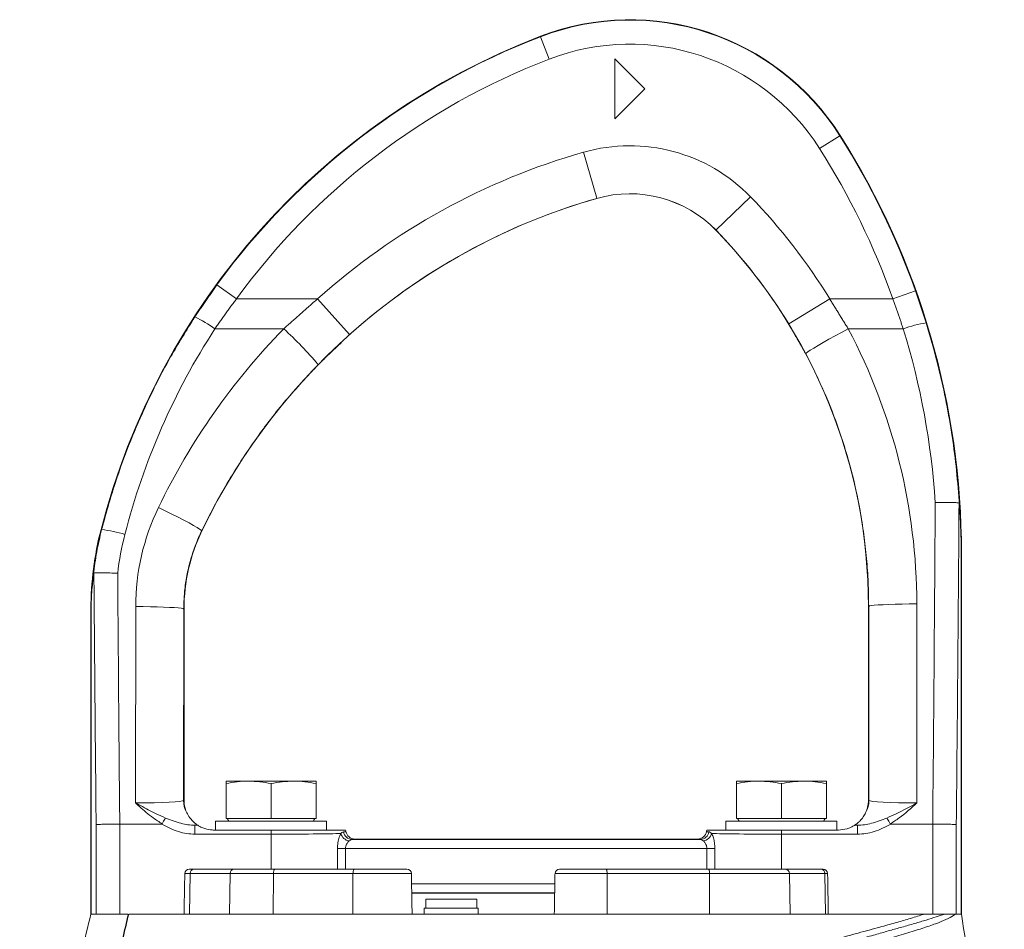
# Model space of a CAD drawing. Units: millimetres. Extents: x 802 to 2157, y 177 to 2258.
# Drawn here: x 944 to 1272, y 1955 to 2258 of the extents above; entities that cross this region are included whole.
import ezdxf

# ---------------------------------------------------------------- set-up
doc = ezdxf.new("R2010")
doc.units = ezdxf.units.MM

msp = doc.modelspace()

# ---------------------------------------------------------------- linework, layer by layer
at = {"color": 7, "linetype": 'Continuous', "lineweight": 15}
for p, q in [((1117.5, 2252.53), (1117.45, 2252.67)), ((1120.37, 2245.06), (1117.5, 2252.53)), ((1142.22, 2225.19), (1142.22, 2245.19)), ((1142.22, 2245.19), (1152.22, 2235.19)), ((1152.22, 2235.19), (1142.22, 2225.19)), ((1210.44, 2215.26), (1217.19, 2219.54)), ((1217.19, 2219.54), (1217.32, 2219.62)), ((1131.85, 2214.05), (1136.24, 2198.67)), ((1136.24, 2198.67), (1136.24, 2198.66)), ((1187.42, 2199.19), (1175.94, 2188.05)), ((1175.94, 2188.05), (1175.93, 2188.04)), ((1016.15, 2165.19), (1009.68, 2169.9)), ((1043.19, 2165.19), (1016.15, 2165.19)), ((1043.19, 2165.19), (1053.85, 2153.26)), ((1213.81, 2165.19), (1200.18, 2156.82)), ((1234.88, 2165.19), (1213.81, 2165.19)), ((1234.88, 2165.19), (1242.41, 2167.88)), ((1031.93, 2155.2), (1009.01, 2155.2)), ((1238.33, 2155.2), (1219.97, 2155.2)), ((971.27, 2088.29), (971.07, 2088.34)), ((1004.6, 2087.91), (1004.67, 2087.88)), ((1257.65, 2080.43), (1257.65, 1960.19)), ((1257.65, 2080.43), (1257.72, 2080.43)), ((1257.72, 2080.43), (1257.72, 1960.19)), ((1242.81, 2063.52), (1242.87, 1997.22)), ((967.78, 2061.83), (967.72, 2061.83)), ((967.72, 1960.19), (967.72, 2061.83)), ((967.78, 1960.19), (967.78, 2061.83)), ((982.56, 1997.22), (982.62, 2062.63)), ((998.62, 2061.83), (998.56, 1998.04)), ((998.62, 2061.83), (998.72, 2061.83)), ((998.72, 2061.83), (998.72, 1998.19)), ((1226.81, 2062.72), (1226.72, 2062.72)), ((1226.72, 1998.19), (1226.72, 2062.72)), ((1226.87, 1998.04), (1226.81, 2062.72)), ((1020.22, 2004.49), (1012.72, 2004.49)), ((1035.22, 2004.49), (1020.22, 2004.49)), ((1042.72, 2004.49), (1035.22, 2004.49)), ((1190.22, 2004.49), (1182.72, 2004.49)), ((1205.22, 2004.49), (1190.22, 2004.49)), ((1212.72, 2004.49), (1205.22, 2004.49)), ((1012.72, 1991.99), (1012.72, 2003.65)), ((1027.72, 1991.99), (1027.72, 2003.65)), ((1042.72, 1991.99), (1042.72, 2003.65)), ((1182.72, 1991.99), (1182.72, 2003.65)), ((1197.72, 1991.99), (1197.72, 2003.65)), ((1212.72, 1991.99), (1212.72, 2003.65)), ((998.56, 1998.04), (998.72, 1998.19)), ((1226.72, 1998.19), (1226.87, 1998.04)), ((1009.22, 1991.19), (1046.22, 1991.19)), ((1012.72, 1991.99), (1027.72, 1991.99)), ((1042.72, 1991.99), (1027.72, 1991.99)), ((1179.22, 1991.19), (1216.22, 1991.19)), ((1182.72, 1991.99), (1197.72, 1991.99)), ((1212.72, 1991.99), (1197.72, 1991.99)), ((969.44, 1960.19), (969.44, 1989.99)), ((991.26, 1990.19), (977.3, 1990.19)), ((977.3, 1990.19), (977.3, 1990.19)), ((977.3, 1990.19), (977.3, 1960.19)), ((1002.35, 1986.81), (1002.35, 1989.81)), ((1002.35, 1989.81), (1003.27, 1989.81)), ((1003.23, 1989.83), (1003.27, 1989.81)), ((1008.72, 1988.19), (1027.71, 1988.19)), ((1027.71, 1986.81), (1027.71, 1988.19)), ((1197.72, 1988.19), (1197.72, 1986.81)), ((1197.72, 1988.19), (1216.72, 1988.19)), ((1222.16, 1989.81), (1222.2, 1989.83)), ((1222.16, 1989.81), (1223.08, 1989.81)), ((1223.08, 1989.81), (1223.08, 1986.81)), ((1248.13, 1990.19), (1234.17, 1990.19)), ((1248.13, 1990.19), (1248.13, 1990.19)), ((1248.13, 1960.19), (1248.13, 1990.19)), ((1255.99, 1989.99), (1255.99, 1960.19)), ((1027.71, 1986.81), (1002.35, 1986.81)), ((1027.71, 1975.19), (1027.71, 1986.81)), ((1052.67, 1987.68), (1052.67, 1987.69)), ((1054.71, 1985.07), (1170.72, 1985.07)), ((1055.63, 1985.19), (1055.62, 1985.18)), ((1055.63, 1985.19), (1169.8, 1985.19)), ((1169.81, 1985.18), (1169.8, 1985.19)), ((1172.76, 1987.69), (1172.77, 1987.68)), ((1223.08, 1986.81), (1197.72, 1986.81)), ((1197.72, 1986.81), (1197.72, 1975.19)), ((1049.85, 1982.07), (1052.51, 1982.07)), ((1049.85, 1975.19), (1049.85, 1982.07)), ((1172.92, 1982.07), (1052.51, 1982.07)), ((1052.51, 1982.07), (1052.51, 1975.19)), ((1172.92, 1982.07), (1175.58, 1982.07)), ((1172.92, 1975.19), (1172.92, 1982.07)), ((1175.58, 1982.07), (1175.58, 1975.19)), ((1000.47, 1975.19), (1002.08, 1975.19)), ((1002.08, 1975.19), (1015.39, 1975.19)), ((1015.39, 1975.19), (1029.02, 1975.19)), ((1029.02, 1975.19), (1055.49, 1975.19)), ((1055.49, 1975.19), (1072.96, 1975.19)), ((1123.81, 1975.19), (1139.38, 1975.19)), ((1139.38, 1975.19), (1173.49, 1975.19)), ((1173.49, 1975.19), (1198.97, 1975.19)), ((1198.97, 1975.19), (1210.82, 1975.19)), ((1210.82, 1975.19), (1211.62, 1975.19)), ((1000.76, 1973.72), (998.97, 1973.72)), ((1000.76, 1973.72), (1000.55, 1960.19)), ((1014.07, 1973.72), (1000.76, 1973.72)), ((1014.07, 1973.72), (1013.86, 1960.19)), ((1028.55, 1973.72), (1014.07, 1973.72)), ((1028.55, 1973.72), (1028.47, 1960.19)), ((1055.01, 1973.72), (1028.55, 1973.72)), ((1055.01, 1973.72), (1054.94, 1960.19)), ((1074.46, 1973.72), (1055.01, 1973.72)), ((1139.64, 1973.72), (1122.31, 1973.72)), ((1139.64, 1973.72), (1139.68, 1960.19)), ((1173.75, 1973.72), (1139.64, 1973.72)), ((1173.75, 1973.72), (1173.79, 1960.19)), ((1200.38, 1973.72), (1173.75, 1973.72)), ((1200.38, 1973.72), (1200.6, 1960.19)), ((1212.23, 1973.72), (1200.38, 1973.72)), ((1212.23, 1973.72), (1212.45, 1960.19)), ((1213.12, 1973.72), (1212.23, 1973.72)), ((1074.52, 1970.31), (1122.25, 1970.31)), ((1122.2, 1967.31), (1074.57, 1967.31)), ((1122.2, 1967.19), (1074.57, 1967.19)), ((1079.22, 1965.19), (1083.07, 1965.19)), ((1083.07, 1965.19), (1096.22, 1965.19)), ((1096.72, 1962.19), (1078.72, 1962.19)), ((967.72, 1960.19), (976.69, 1960.19)), ((976.69, 1960.19), (980, 1960.19)), ((1123.65, 1960.19), (1089.51, 1960.19))]:
    msp.add_line(p, q, dxfattribs=at)
at = {"color": 7, "linetype": 'Continuous', "lineweight": 15, "flags": 128}
for points in [[(1219.97, 2155.2), (1217.75, 2154.01), (1215.59, 2152.84), (1213.53, 2151.7), (1211.63, 2150.64), (1209.94, 2149.66), (1208.5, 2148.8), (1207.35, 2148.08), (1206.5, 2147.52), (1205.99, 2147.13), (1205.83, 2146.92)], [(990.19, 2095.65), (992.45, 2094.56), (994.66, 2093.46), (996.75, 2092.41), (998.68, 2091.41), (1000.4, 2090.5), (1001.87, 2089.7), (1003.05, 2089.02), (1003.91, 2088.49), (1004.43, 2088.12), (1004.6, 2087.91)], [(1242.81, 2063.52), (1240.34, 2063.51), (1237.92, 2063.48), (1235.62, 2063.43), (1233.5, 2063.37), (1231.6, 2063.28), (1229.97, 2063.19), (1228.65, 2063.08), (1227.67, 2062.97), (1227.05, 2062.85), (1226.81, 2062.72)], [(982.62, 2062.63), (985.09, 2062.62), (987.51, 2062.59), (989.81, 2062.54), (991.93, 2062.47), (993.83, 2062.39), (995.46, 2062.3), (996.79, 2062.19), (997.77, 2062.08), (998.38, 2061.96), (998.62, 2061.83)], [(1028.55, 1973.72), (1028.56, 1974.01), (1028.58, 1974.28), (1028.63, 1974.54), (1028.69, 1974.76), (1028.76, 1974.94), (1028.84, 1975.08), (1028.93, 1975.16), (1029.02, 1975.19)], [(1055.01, 1973.72), (1055.03, 1974.01), (1055.05, 1974.28), (1055.1, 1974.54), (1055.16, 1974.76), (1055.23, 1974.94), (1055.31, 1975.08), (1055.4, 1975.16), (1055.49, 1975.19)]]:
    msp.add_lwpolyline(points, dxfattribs=at)
at = {"color": 7, "linetype": 'Continuous', "lineweight": 15}
for centre, radius, start, end in [((1147.22, 2175.19), 83, 32.3674, 111.0161), ((1147.22, 2175.19), 82.85, 32.3674, 111.0161), ((1203.52, 2028.63), 240, 111.0161, 165.5952), ((1203.52, 2028.63), 239.85, 111.0161, 143.9164), ((1147.22, 2175.19), 74.85, 32.3674, 111.0161), ((1203.52, 2028.63), 231.85, 111.0161, 143.9164), ((997.72, 2080.43), 259.85, 19.6647, 32.3674), ((997.72, 2080.43), 260, 0, 32.3674), ((1147.22, 2160.19), 56.01, 44.1222, 105.9188), ((997.72, 2080.43), 251.85, 19.6647, 32.3674), ((1193.84, 1996.71), 226.01, 105.9188, 131.8037), ((1193.84, 1996.71), 210, 105.9188, 154.2694), ((1193.84, 1996.71), 210.01, 105.9188, 131.8037), ((1147.22, 2160.19), 40.01, 44.1222, 105.9188), ((1147.22, 2160.19), 40, 44.1222, 105.9188), ((1046.72, 2062.72), 196.01, 31.5159, 44.1222), ((1046.72, 2062.72), 180, 0, 44.1222), ((1046.72, 2062.72), 180.01, 31.5159, 44.1222), ((981.28, 2115.8), 48.18, 54.862, 64.1343), ((949.75, 2064.98), 122.04, 39.886, 47.6692), ((1252.83, 2114.6), 43.11, 99.1513, 109.6515), ((1074.27, 2061.83), 106.56, 165.5952, 180), ((966.6, 2045.87), 42.67, 73.0821, 83.7169), ((1058.72, 2061.83), 60, 154.2694, 180), ((1006.56, 1998.04), 8, 180.0185, 209.044), ((1218.87, 1998.04), 8, 330.956, 359.9815), ((1049.71, 1987.18), 3, 9.6011, 19.635), ((1175.72, 1987.18), 3, 160.365, 170.3989), ((1054.32, 1988.02), 3.51, 196.0769, 260.3764), ((1054.77, 1988.02), 2.95, 188.4939, 268.9327), ((1055.62, 1988.18), 3, 189.6019, 269.9792), ((1169.81, 1988.18), 3, 270.0208, 350.3981), ((1170.66, 1988.02), 2.95, 271.0673, 351.5061), ((1171.11, 1988.02), 3.51, 279.6236, 343.9231), ((1000.47, 1973.69), 1.5, 90, 179), ((1002.17, 1973.78), 1.41, 93.8436, 182.5389), ((1015.48, 1973.78), 1.41, 93.8436, 182.5389), ((1072.96, 1973.69), 1.5, 1, 90), ((1123.81, 1973.69), 1.5, 90, 179), ((1137.33, 1974.07), 2.33, 351.3091, 28.7329), ((1171.45, 1974.07), 2.33, 351.3091, 28.7329), ((1198.93, 1973.74), 1.46, 359.2325, 88.2045), ((1210.78, 1973.74), 1.46, 359.2325, 88.2045), ((1211.62, 1973.69), 1.5, 1, 90)]:
    msp.add_arc(centre, radius, start, end, dxfattribs=at)
for centre, major_axis, ratio, start_param, end_param in [((1203.52, 2029.24), (0, 231.74), 1, 0.996124, 1.32023), ((1193.84, 1997.31), (0, 226.15), 1, 0.798001, 1.120926), ((1046.72, 2063.35), (0, 196.1), 1, 4.713262, 5.19984), ((997.72, 2081.05), (0, 251.78), 1, 4.776822, 5.011301), ((1157.72, 2330.39), (0, 1839.98), 0.05, 4.526428, 4.58535), ((1157.72, 2329.99), (0, 1839.98), 0.054348, 4.526538, 4.585502), ((1058.72, 2062.56), (0, 76.1), 1, 1.120926, 1.569924), ((1074.27, 2062.32), (0, 98.32), 1, 1.32023, 1.454492), ((1067.72, 2329.99), (0, 1839.98), 0.054348, 1.710481, 1.756647), ((1067.72, 2330.39), (0, 1839.98), 0.05, 1.710744, 1.756757), ((982.56, 1998.04), (16, 0.01), 0.051207, 4.712278, 6.265643), ((1006.72, 1998.19), (-5.66, -5.66), 0.999695, 5.497939, 5.499231), ((1218.71, 1998.19), (-5.66, 5.66), 0.999695, 3.925547, 3.926839), ((1242.87, 1998.04), (16, -0.01), 0.051207, 3.159135, 4.7125), ((982.56, 1990.04), (24, 0), 0.017492, 5.6819, 5.749816), ((1049.72, 1987.19), (2.12, 2.12), 0.999695, 5.665212, 5.837579), ((1175.72, 1987.19), (-2.12, 2.12), 0.999695, 0.445606, 0.617974), ((1242.87, 1990.04), (24, 0), 0.017492, 3.674962, 3.742878), ((1027.71, 1987.19), (25, 0), 0.01536, 4.712389, 5.904709), ((1055.63, 1988.19), (2.12, 2.12), 0.999695, 2.523619, 3.926839), ((1169.8, 1988.19), (-2.12, 2.12), 0.999695, 2.356347, 3.759566), ((1197.72, 1987.19), (25, 0), 0.01536, 3.520069, 4.712389)]:
    msp.add_ellipse(centre, major_axis=major_axis, ratio=ratio, start_param=start_param, end_param=end_param, dxfattribs=at)
for points in [[(1002.3, 2159.15), (1009.68, 2169.9)], [(1016.15, 2165.19), (1009.01, 2155.2)], [(1031.93, 2155.2), (1043.19, 2165.19)], [(1213.81, 2165.19), (1219.97, 2155.2)], [(1238.33, 2155.2), (1234.88, 2165.19)], [(1242.41, 2167.88), (1245.97, 2157.16)], [(1205.83, 2146.92), (1200.18, 2156.82)], [(1053.85, 2153.26), (1043.39, 2143.24)], [(1009.22, 1991.19), (1009.22, 1988.19)], [(1013.16, 1991.99), (1013.62, 1991.19)], [(1041.81, 1991.19), (1042.27, 1991.99)], [(1046.22, 1988.19), (1046.22, 1991.19)], [(1179.22, 1991.19), (1179.22, 1988.19)], [(1183.16, 1991.99), (1183.62, 1991.19)], [(1211.81, 1991.19), (1212.27, 1991.99)], [(1216.22, 1988.19), (1216.22, 1991.19)], [(998.97, 1973.72), (998.73, 1960.19)], [(1074.7, 1960.19), (1074.46, 1973.72)], [(1122.31, 1973.72), (1122.07, 1960.19)], [(1213.36, 1960.19), (1213.12, 1973.72)], [(1079.22, 1965.19), (1079.22, 1962.19)], [(1096.22, 1962.19), (1096.22, 1965.19)], [(1078.72, 1962.19), (1078.72, 1960.19)], [(1096.72, 1960.19), (1096.72, 1962.19)]]:
    msp.add_open_spline(points, degree=1, dxfattribs=at)
for points, knots in [([(971.27, 2088.29), (972.7, 2093.43), (975.47, 2103.47), (980.84, 2118.06), (987.01, 2132.14), (994.08, 2145.93), (999.56, 2154.74), (1002.3, 2159.15)], [0, 0, 0, 0, 0.205874, 0.402358, 0.599642, 0.7994, 1, 1, 1, 1]), ([(1245.97, 2157.16), (1247.46, 2152.04), (1249.99, 2143.27), (1252.73, 2130.61), (1254.68, 2119.35), (1256.16, 2107.96), (1256.73, 2100.32), (1257.01, 2096.49)], [0, 0, 0, 0, 0.258707, 0.443132, 0.627913, 0.813775, 1, 1, 1, 1]), ([(1226.81, 2062.72), (1226.78, 2065.39), (1226.7, 2070.72), (1226.14, 2078.73), (1225.25, 2086.72), (1223.69, 2096.54), (1221.14, 2108.1), (1217.13, 2121.34), (1212.13, 2134.36), (1207.93, 2142.73), (1205.83, 2146.92)], [0, 0, 0, 0, 0.091297, 0.182594, 0.274619, 0.366645, 0.523098, 0.679551, 0.839776, 1, 1, 1, 1]), ([(1043.39, 2143.24), (1039.75, 2139.34), (1032.44, 2131.51), (1024.12, 2120.65), (1017.74, 2111.32), (1013.03, 2103.73), (1008.6, 2095.94), (1005.94, 2090.59), (1004.6, 2087.91)], [0, 0, 0, 0, 0.235752, 0.472883, 0.604185, 0.735487, 0.867744, 1, 1, 1, 1]), ([(1248.97, 2097.27), (1249, 2097.27), (1249.25, 2097.27), (1250.4, 2097.3), (1252.4, 2097.34), (1254.64, 2097.32), (1256.31, 2097.26), (1256.71, 2097.18), (1256.91, 2097.14)], [0, 0, 0, 0, 0.005849, 0.066103, 0.299722, 0.533201, 0.766599, 1, 1, 1, 1]), ([(1257.01, 2096.49), (1257, 2096.6), (1256.99, 2096.82), (1256.95, 2097.05), (1256.93, 2097.13), (1256.91, 2097.14), (1256.91, 2097.14)], [0, 0, 0, 0, 0.363831, 0.730951, 0.935736, 1, 1, 1, 1]), ([(1257.01, 2096.49), (1257.1, 2095.24), (1257.35, 2091.51), (1257.55, 2086.76), (1257.65, 2082.66), (1257.65, 2080.96), (1257.65, 2080.43)], [0, 0, 0, 0, 0.241872, 0.720161, 0.913487, 1, 1, 1, 1]), ([(968.57, 2073.33), (968.88, 2075.84), (969.52, 2080.87), (970.69, 2085.81), (971.27, 2088.29)], [0, 0, 0, 0, 0.498722, 1, 1, 1, 1]), ([(1004.6, 2087.91), (1003.91, 2086.4), (1002.54, 2083.36), (1000.94, 2078.56), (999.72, 2073.6), (998.82, 2068), (998.69, 2064.06), (998.62, 2061.83)], [0, 0, 0, 0, 0.184816, 0.370916, 0.561063, 0.752607, 1, 1, 1, 1]), ([(967.78, 2061.83), (967.78, 2062.1), (967.78, 2062.98), (967.84, 2064.87), (967.98, 2067.47), (968.23, 2070.44), (968.46, 2072.4), (968.57, 2073.33)], [0, 0, 0, 0, 0.05286, 0.176663, 0.459969, 0.743668, 1, 1, 1, 1]), ([(968.69, 2073.81), (968.67, 2073.79), (968.63, 2073.74), (968.59, 2073.54), (968.57, 2073.38), (968.57, 2073.33)], [0, 0, 0, 0, 0.353009, 0.807127, 1, 1, 1, 1]), ([(976.62, 2073.73), (976.6, 2073.73), (976.38, 2073.74), (975.26, 2073.8), (973.28, 2073.88), (971.02, 2073.92), (969.33, 2073.9), (968.9, 2073.84), (968.69, 2073.81)], [0, 0, 0, 0, 0.004472, 0.058345, 0.294187, 0.529614, 0.764803, 1, 1, 1, 1]), ([(1020.22, 2004.49), (1018.96, 2004.45), (1016.45, 2004.37), (1013.96, 2003.89), (1012.72, 2003.65)], [0, 0, 0, 0, 0.497781, 1, 1, 1, 1]), ([(1012.72, 2004.49), (1012.72, 2004.4), (1012.72, 2004.27), (1012.72, 2003.77), (1012.72, 2003.65)], [0, 0, 0, 0, 0.755296, 1, 1, 1, 1]), ([(1027.72, 2003.65), (1026.48, 2003.89), (1024, 2004.36), (1021.48, 2004.45), (1020.22, 2004.49)], [0, 0, 0, 0, 0.498113, 1, 1, 1, 1]), ([(1027.72, 2003.65), (1028.95, 2003.89), (1031.44, 2004.36), (1033.95, 2004.45), (1035.22, 2004.49)], [0, 0, 0, 0, 0.4981128, 1, 1, 1, 1]), ([(1035.22, 2004.49), (1036.47, 2004.45), (1038.99, 2004.37), (1041.47, 2003.89), (1042.72, 2003.65)], [0, 0, 0, 0, 0.497781, 1, 1, 1, 1]), ([(1042.72, 2004.49), (1042.72, 2004.4), (1042.72, 2004.27), (1042.72, 2003.77), (1042.72, 2003.65)], [0, 0, 0, 0, 0.7552962, 1, 1, 1, 1]), ([(1190.22, 2004.49), (1188.96, 2004.45), (1186.45, 2004.37), (1183.96, 2003.89), (1182.72, 2003.65)], [0, 0, 0, 0, 0.497781, 1, 1, 1, 1]), ([(1182.72, 2004.49), (1182.72, 2004.4), (1182.72, 2004.27), (1182.72, 2003.77), (1182.72, 2003.65)], [0, 0, 0, 0, 0.755296, 1, 1, 1, 1]), ([(1197.72, 2003.65), (1196.48, 2003.89), (1194, 2004.36), (1191.48, 2004.45), (1190.22, 2004.49)], [0, 0, 0, 0, 0.498113, 1, 1, 1, 1]), ([(1197.72, 2003.65), (1198.95, 2003.89), (1201.44, 2004.36), (1203.95, 2004.45), (1205.22, 2004.49)], [0, 0, 0, 0, 0.498113, 1, 1, 1, 1]), ([(1205.22, 2004.49), (1206.47, 2004.45), (1208.99, 2004.37), (1211.47, 2003.89), (1212.72, 2003.65)], [0, 0, 0, 0, 0.497781, 1, 1, 1, 1]), ([(1212.72, 2004.49), (1212.72, 2004.4), (1212.72, 2004.27), (1212.72, 2003.77), (1212.72, 2003.65)], [0, 0, 0, 0, 0.7552962, 1, 1, 1, 1]), ([(999.57, 1994.15), (999.43, 1994.46), (999.16, 1995.08), (998.9, 1996.15), (998.77, 1997.14), (998.73, 1997.54), (998.72, 1997.91), (998.72, 1998.1), (998.72, 1998.18)], [0, 0, 0, 0, 0.4039422, 0.8044157, 0.8740093, 0.9440189, 0.9755712, 1, 1, 1, 1]), ([(1226.72, 1998.18), (1226.71, 1998.08), (1226.71, 1997.84), (1226.68, 1997.34), (1226.61, 1996.64), (1226.46, 1995.89), (1226.21, 1995.01), (1226, 1994.5), (1225.86, 1994.15)], [0, 0, 0, 0, 0.030117, 0.071676, 0.178924, 0.382694, 0.58738, 1, 1, 1, 1]), ([(991.43, 1990.25), (990.41, 1990.9), (987.76, 1992.61), (984.91, 1995.08), (983.02, 1996.81), (982.57, 1997.22), (982.56, 1997.22)], [0, 0, 0, 0, 0.319655, 0.838304, 0.997983, 1, 1, 1, 1]), ([(982.56, 1997.22), (982.57, 1997.22), (982.6, 1997.2), (982.74, 1997.13), (983.28, 1996.83), (985.53, 1995.62), (988.71, 1993.93), (991.53, 1992.65), (992.57, 1992.18)], [0, 0, 0, 0, 0.002264, 0.010332, 0.040208, 0.167163, 0.692687, 1, 1, 1, 1]), ([(1232.86, 1992.18), (1233.9, 1992.65), (1237.28, 1994.18), (1240.58, 1995.98), (1242.86, 1997.22), (1242.87, 1997.22)], [0, 0, 0, 0, 0.307415, 0.9977353, 1, 1, 1, 1]), ([(1242.87, 1997.22), (1242.86, 1997.22), (1240.98, 1995.49), (1238.18, 1992.93), (1235.02, 1990.9), (1234, 1990.25)], [0, 0, 0, 0, 0.002018, 0.680304, 1, 1, 1, 1]), ([(991.43, 1990.25), (991.6, 1990.54), (991.94, 1991.12), (992.31, 1991.75), (992.5, 1992.07), (992.57, 1992.17), (992.57, 1992.18)], [0, 0, 0, 0, 0.386664, 0.773327, 0.974835, 1, 1, 1, 1]), ([(992.57, 1992.18), (994.26, 1991.53), (996.68, 1990.61), (999.99, 1989.91), (1001.56, 1989.84), (1002.35, 1989.81)], [0, 0, 0, 0, 0.53629, 0.766532, 1, 1, 1, 1]), ([(1003.23, 1989.83), (1003.11, 1989.9), (1002.92, 1990.02), (1001.95, 1990.8), (1000.91, 1991.84), (999.93, 1993.35), (999.65, 1993.98), (999.57, 1994.15)], [0, 0, 0, 0, 0.300432, 0.473241, 0.646256, 0.903097, 1, 1, 1, 1]), ([(1225.86, 1994.15), (1225.78, 1993.97), (1225.54, 1993.44), (1224.71, 1992.12), (1223.7, 1990.99), (1222.91, 1990.33), (1222.36, 1989.93), (1222.26, 1989.86), (1222.2, 1989.83)], [0, 0, 0, 0, 0.099765, 0.295258, 0.490176, 0.652543, 0.814916, 1, 1, 1, 1]), ([(1223.08, 1989.81), (1223.86, 1989.84), (1225.42, 1989.91), (1228.74, 1990.6), (1231.17, 1991.53), (1232.86, 1992.18)], [0, 0, 0, 0, 0.229912, 0.463712, 1, 1, 1, 1]), ([(1234, 1990.25), (1233.83, 1990.54), (1233.5, 1991.12), (1233.12, 1991.75), (1232.93, 1992.07), (1232.87, 1992.17), (1232.86, 1992.18)], [0, 0, 0, 0, 0.386663, 0.773324, 0.974835, 1, 1, 1, 1]), ([(977.3, 1990.19), (976.4, 1990.18), (974.6, 1990.17), (972.21, 1990.13), (970.34, 1990.07), (969.63, 1990.02), (969.44, 1989.99), (969.44, 1989.99)], [0, 0, 0, 0, 0.2435606, 0.4871194, 0.730727, 0.992795, 1, 1, 1, 1]), ([(991.26, 1990.19), (991.29, 1990.19), (991.33, 1990.19), (991.38, 1990.21), (991.41, 1990.23), (991.42, 1990.24), (991.43, 1990.25)], [0, 0, 0, 0, 0.349138, 0.70065, 0.872121, 1, 1, 1, 1]), ([(1002.35, 1986.81), (1001.43, 1986.85), (999.57, 1986.94), (996.76, 1987.65), (993.97, 1988.72), (992.17, 1989.7), (991.26, 1990.19)], [0, 0, 0, 0, 0.235408, 0.476516, 0.736505, 1, 1, 1, 1]), ([(1003.27, 1989.81), (1003.3, 1989.79), (1003.35, 1989.75), (1003.74, 1989.51), (1004.48, 1989.11), (1005.95, 1988.51), (1007.48, 1988.21), (1008.51, 1988.2), (1008.72, 1988.19)], [0, 0, 0, 0, 0.0969935, 0.1933789, 0.3304699, 0.548888, 0.9114294, 1, 1, 1, 1]), ([(1027.71, 1988.19), (1028.72, 1988.19), (1030.74, 1988.19), (1034.11, 1988.19), (1037.72, 1988.19), (1041.42, 1988.19), (1044.73, 1988.19), (1047.55, 1988.19), (1049.81, 1988.19), (1051.36, 1988.19), (1052.3, 1988.19), (1052.45, 1988.19), (1052.53, 1988.19)], [0, 0, 0, 0, 0.07896, 0.157921, 0.267089, 0.376256, 0.485412, 0.594567, 0.703588, 0.812609, 0.906304, 1, 1, 1, 1]), ([(1172.9, 1988.19), (1172.96, 1988.19), (1173.08, 1988.19), (1173.8, 1988.19), (1175.12, 1988.19), (1177.2, 1988.19), (1179.88, 1988.19), (1183.05, 1988.19), (1186.64, 1988.19), (1190.37, 1988.19), (1194.1, 1988.19), (1196.51, 1988.19), (1197.72, 1988.19)], [0, 0, 0, 0, 0.078966, 0.157932, 0.266793, 0.375654, 0.484525, 0.593396, 0.702387, 0.811378, 0.905689, 1, 1, 1, 1]), ([(1216.72, 1988.19), (1217.7, 1988.27), (1219.12, 1988.39), (1220.72, 1989.01), (1221.52, 1989.41), (1221.97, 1989.68), (1222.14, 1989.79), (1222.16, 1989.8), (1222.16, 1989.81)], [0, 0, 0, 0, 0.42516, 0.61398, 0.77077, 0.874046, 0.960867, 1, 1, 1, 1]), ([(1234.17, 1990.19), (1233.27, 1989.7), (1231.48, 1988.72), (1228.7, 1987.66), (1225.88, 1986.95), (1224.02, 1986.85), (1223.08, 1986.81)], [0, 0, 0, 0, 0.260293, 0.523484, 0.759172, 1, 1, 1, 1]), ([(1234, 1990.25), (1234.01, 1990.24), (1234.02, 1990.22), (1234.06, 1990.2), (1234.11, 1990.19), (1234.15, 1990.19), (1234.17, 1990.19)], [0, 0, 0, 0, 0.157741, 0.364923, 0.754777, 1, 1, 1, 1]), ([(1248.13, 1990.19), (1248.4, 1990.19), (1249.56, 1990.18), (1251.59, 1990.16), (1253.83, 1990.11), (1255.32, 1990.05), (1255.85, 1990.01), (1255.99, 1989.99), (1255.99, 1989.99)], [0, 0, 0, 0, 0.072508, 0.315845, 0.55918, 0.8026, 0.992801, 1, 1, 1, 1]), ([(1049.85, 1982.07), (1049.86, 1982.36), (1049.88, 1983.35), (1050.15, 1985), (1050.59, 1986.33), (1050.87, 1986.9), (1050.94, 1987.05)], [0, 0, 0, 0, 0.150355, 0.510807, 0.876623, 1, 1, 1, 1]), ([(1050.94, 1987.05), (1051.07, 1987.17), (1051.41, 1987.48), (1051.68, 1987.54), (1051.85, 1987.58)], [0, 0, 0, 0, 0.37946, 1, 1, 1, 1]), ([(1051.85, 1987.58), (1052.05, 1987.6), (1052.51, 1987.63), (1052.61, 1987.66), (1052.67, 1987.68)], [0, 0, 0, 0, 0.433877, 1, 1, 1, 1]), ([(1053.73, 1984.56), (1053.65, 1984.49), (1053.34, 1984.21), (1052.91, 1983.65), (1052.63, 1982.96), (1052.53, 1982.46), (1052.52, 1982.22), (1052.51, 1982.07)], [0, 0, 0, 0, 0.1361754, 0.5198413, 0.7697444, 0.8636629, 1, 1, 1, 1]), ([(1054.71, 1985.07), (1054.53, 1985.03), (1054.22, 1984.96), (1053.87, 1984.67), (1053.73, 1984.56)], [0, 0, 0, 0, 0.602343, 1, 1, 1, 1]), ([(1055.62, 1985.18), (1055.56, 1985.16), (1055.44, 1985.12), (1054.93, 1985.08), (1054.71, 1985.07)], [0, 0, 0, 0, 0.5661225, 1, 1, 1, 1]), ([(1170.72, 1985.07), (1170.5, 1985.08), (1169.99, 1985.12), (1169.87, 1985.16), (1169.81, 1985.18)], [0, 0, 0, 0, 0.433878, 1, 1, 1, 1]), ([(1171.7, 1984.56), (1171.49, 1984.73), (1171.15, 1985), (1170.84, 1985.05), (1170.72, 1985.07)], [0, 0, 0, 0, 0.612052, 1, 1, 1, 1]), ([(1172.92, 1982.07), (1172.9, 1982.34), (1172.87, 1982.66), (1172.69, 1983.25), (1172.37, 1983.87), (1171.97, 1984.33), (1171.73, 1984.53), (1171.7, 1984.56)], [0, 0, 0, 0, 0.2510907, 0.2940171, 0.6030141, 0.9473657, 1, 1, 1, 1]), ([(1172.77, 1987.68), (1172.82, 1987.66), (1172.93, 1987.63), (1173.38, 1987.6), (1173.58, 1987.58)], [0, 0, 0, 0, 0.566123, 1, 1, 1, 1]), ([(1173.58, 1987.58), (1173.69, 1987.56), (1173.95, 1987.51), (1174.29, 1987.22), (1174.49, 1987.05)], [0, 0, 0, 0, 0.403252, 1, 1, 1, 1]), ([(1174.49, 1987.05), (1174.52, 1987), (1174.73, 1986.58), (1175.11, 1985.6), (1175.5, 1983.92), (1175.55, 1982.69), (1175.58, 1982.07)], [0, 0, 0, 0, 0.047373, 0.3677812, 0.680127, 1, 1, 1, 1]), ([(967.72, 1960.19), (965.64, 1951.77), (961.49, 1934.95), (956.32, 1909.47), (951.91, 1883.87), (948.38, 1858.14), (945.64, 1832.62), (944.52, 1815.64), (943.97, 1807.31)], [0, 0, 0, 0, 0.167812, 0.335508, 0.503131, 0.670725, 0.838333, 1, 1, 1, 1]), ([(965.13, 1883.86), (966.12, 1890.5), (968.08, 1903.77), (971.88, 1923.55), (975.95, 1942.35), (978.82, 1954.54), (980.19, 1960.19), (980.19, 1960.19)], [0, 0, 0, 0, 0.2587012, 0.5173588, 0.7759617, 0.9999992, 1, 1, 1, 1]), ([(980.3, 1960.19), (980.3, 1960.19), (978.93, 1954.53), (976.05, 1942.34), (971.97, 1923.54), (968.17, 1903.76), (966.21, 1890.49), (965.23, 1883.85)], [0, 0, 0, 0, 0.000001, 0.224367, 0.482887, 0.741431, 1, 1, 1, 1]), ([(1089.51, 1960.19), (1085.16, 1960.19), (1076.47, 1960.19), (1063.64, 1960.19), (1051.05, 1960.19), (1038.95, 1960.19), (1027.52, 1960.19), (1016.71, 1960.19), (1006.51, 1960.19), (996.91, 1960.19), (988.01, 1960.19), (982.88, 1960.19), (980.3, 1960.19)], [0, 0, 0, 0, 0.097395, 0.19479, 0.295013, 0.395237, 0.492673, 0.59011, 0.690378, 0.790645, 0.894905, 1, 1, 1, 1]), ([(1163.88, 1960.19), (1162.08, 1960.19), (1158.47, 1960.19), (1152.87, 1960.19), (1147.15, 1960.19), (1140.35, 1960.19), (1132.46, 1960.19), (1126.6, 1960.19), (1123.65, 1960.19)], [0, 0, 0, 0, 0.139378, 0.279467, 0.421765, 0.564819, 0.781066, 1, 1, 1, 1]), ([(1150.94, 1931.76), (1153.71, 1932.53), (1159.26, 1934.06), (1166.54, 1936.07), (1172.83, 1937.81), (1178.18, 1939.29), (1183.45, 1940.75), (1188.64, 1942.18), (1193.75, 1943.59), (1198.77, 1944.98), (1203.66, 1946.33), (1208.34, 1947.62), (1212.82, 1948.86), (1217.71, 1950.21), (1222.96, 1951.66), (1228.2, 1953.12), (1232.85, 1954.42), (1235.91, 1955.28), (1239.04, 1956.17), (1242.2, 1957.08), (1246.01, 1958.22), (1249.36, 1959.27), (1251.13, 1959.88), (1252.01, 1960.19)], [0, 0, 0, 0, 0.058905, 0.118044, 0.158095, 0.198214, 0.238542, 0.278941, 0.320154, 0.361444, 0.402968, 0.444571, 0.484807, 0.525115, 0.583394, 0.641898, 0.692998, 0.744252, 0.75624, 0.816724, 0.877453, 0.938599, 1, 1, 1, 1]), ([(1151.95, 1934.66), (1151.95, 1934.66), (1153.45, 1935.07), (1156.76, 1935.96), (1161.84, 1937.32), (1167.18, 1938.75), (1174.26, 1940.66), (1181.21, 1942.52), (1187.99, 1944.34), (1192.99, 1945.69), (1197.81, 1946.98), (1202.44, 1948.23), (1206.88, 1949.43), (1212.65, 1950.98), (1218.15, 1952.47), (1223.32, 1953.87), (1227.05, 1954.89), (1231.22, 1956.03), (1235.7, 1957.28), (1239.59, 1958.4), (1242.52, 1959.29), (1244.15, 1959.82), (1245.02, 1960.13), (1245.2, 1960.19), (1245.2, 1960.19)], [0, 0, 0, 0, 0, 0.036722, 0.081431, 0.126217, 0.171236, 0.262313, 0.308396, 0.354733, 0.401157, 0.445868, 0.490655, 0.535677, 0.626758, 0.672844, 0.719183, 0.765608, 0.837215, 0.90913, 0.949167, 0.989252, 1, 1, 1, 1, 1]), ([(1255.74, 1960.19), (1255.74, 1960.19), (1255.54, 1960.03), (1254.69, 1959.41), (1252.69, 1958.37), (1249.18, 1956.97), (1244.7, 1955.43), (1239.3, 1953.77), (1233.1, 1951.94), (1226.19, 1949.95), (1218.44, 1947.76), (1209.88, 1945.36), (1200.54, 1942.75), (1190.54, 1939.95), (1179.92, 1936.98), (1169.83, 1934.15), (1160.56, 1931.57), (1154.97, 1930.01), (1152.18, 1929.22)], [0, 0, 0, 0, 0, 0.024184, 0.094233, 0.164283, 0.236355, 0.308428, 0.378726, 0.449145, 0.519447, 0.593028, 0.66666, 0.740294, 0.816018, 0.891743, 0.945871, 1, 1, 1, 1]), ([(1245.2, 1960.19), (1243.88, 1960.19), (1241.22, 1960.19), (1236.15, 1960.19), (1230.03, 1960.19), (1222.6, 1960.19), (1214.36, 1960.19), (1205.4, 1960.19), (1195.89, 1960.19), (1185.8, 1960.19), (1175.15, 1960.19), (1167.64, 1960.19), (1163.88, 1960.19)], [0, 0, 0, 0, 0.0814406, 0.1632356, 0.2660524, 0.3688693, 0.4746697, 0.5804698, 0.6838356, 0.7872017, 0.893601, 1, 1, 1, 1]), ([(1245.2, 1960.19), (1246.02, 1960.19), (1247.63, 1960.19), (1249.9, 1960.19), (1251.31, 1960.19), (1252.01, 1960.19)], [0, 0, 0, 0, 0.341456, 0.670664, 1, 1, 1, 1]), ([(1252.01, 1960.19), (1252.44, 1960.19), (1253.17, 1960.19), (1254.02, 1960.19), (1254.91, 1960.19), (1255.41, 1960.19), (1255.74, 1960.19)], [0, 0, 0, 0, 0.2606678, 0.4449518, 0.629478, 1, 1, 1, 1]), ([(1257.72, 1960.19), (1257.63, 1960.19), (1257.47, 1960.19), (1256.32, 1960.19), (1255.74, 1960.19)], [0, 0, 0, 0, 0.498207, 1, 1, 1, 1]), ([(1271.99, 1810.88), (1271.55, 1822.2), (1270.61, 1846.4), (1267.62, 1883.42), (1263.47, 1921.9), (1259.63, 1947.43), (1257.72, 1960.19)], [0, 0, 0, 0, 0.226373, 0.484186, 0.742035, 1, 1, 1, 1])]:
    msp.add_open_spline(points, degree=3, knots=knots, dxfattribs=at)

doc.saveas('drawing.dxf')
